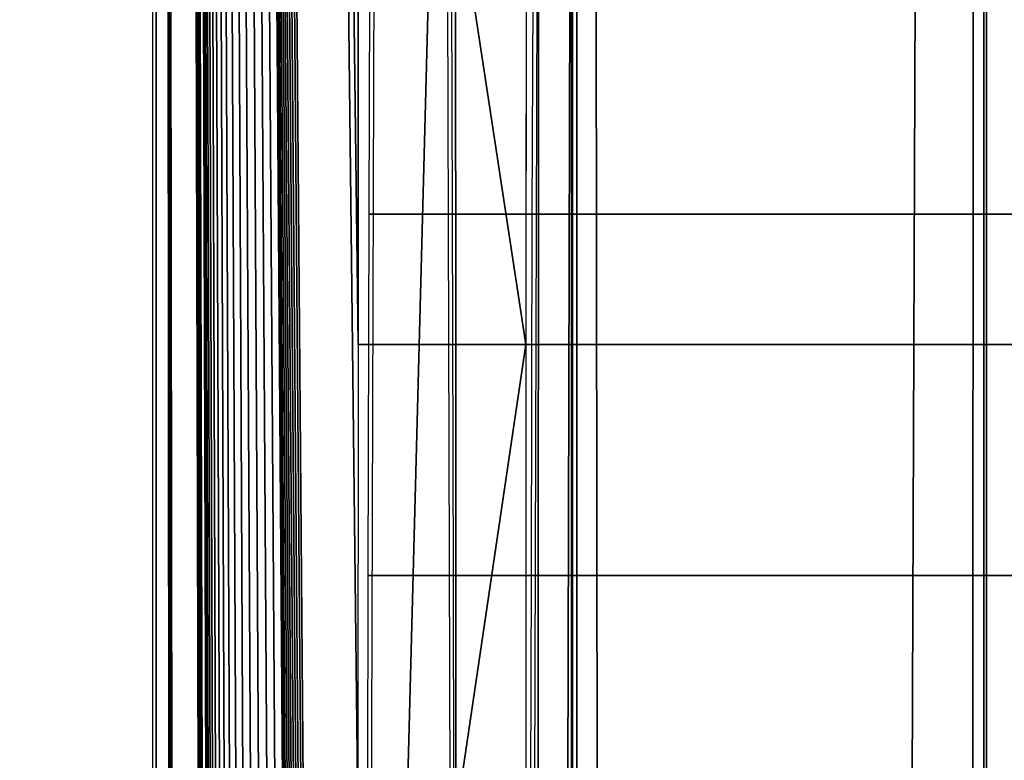
# Model space of a CAD drawing. Extents: x -214 to 388, y -461 to 0.
# Drawn here: x -211 to -211, y -327 to -327 of the extents above; entities that cross this region are included whole.
import ezdxf

# ---------------------------------------------------------------- set-up
doc = ezdxf.new("R2010")
doc.units = 0
doc.header["$LTSCALE"] = 25.4
doc.layers.get('0').update_dxf_attribs({"color": 13, "linetype": 'CONTINUOUS'})
doc.layers.add('PROFIL_OBEN', color=5, linetype='CONTINUOUS')

# ---------------------------------------------------------------- blocks, each defined once
blk = doc.blocks.new('KOMPONENTE_1')
at = {"layer": 'PROFIL_OBEN', "color": 254}
for p, q in [((329.034172735698, -18.41842769126253, -552.1045046751107), (329.0074137851871, -18.43482559722506, -552.1045046751107)), ((329.0074137851871, -18.43482559722506, -552.1045046751107), (328.9835494794081, -18.45520763986256, -552.1045046751107)), ((328.9835494794081, -18.45520763986256, -552.1045046751107), (328.9631674367706, -18.47907194564149, -552.1045046751113)), ((328.9631674367706, -20.21418604655814, -552.1045046751113), (328.9835494794081, -20.23805035233707, -552.1045046751107)), ((328.9835494794081, -20.23805035233707, -552.1045046751107), (329.0074137851871, -20.25843239497458, -552.1045046751107)), ((329.0074137851871, -20.25843239497458, -552.1045046751107), (329.034172735698, -20.27483030093783, -552.1045046751107)), ((329.034172735698, -21.91842769126245, -552.1045046751107), (329.0074137851871, -21.93482559722498, -552.1045046751107)), ((329.0074137851871, -21.93482559722498, -552.1045046751107), (328.9835494794081, -21.95520763986321, -552.1045046751107)), ((328.9835494794081, -21.95520763986321, -552.1045046751107), (328.9631674367706, -21.97907194564142, -552.1045046751113)), ((328.9249708356459, -22.79662899610011, -552.1045046751113), (356.7249708356454, -22.79662899610011, -552.1045046751113)), ((328.9249708356459, -22.79662899610011, -552.1045046751113), (356.7249708356454, -22.79662899610011, -552.1045046751113))]:
    blk.add_line(p, q, dxfattribs=at)
at = {"layer": 'PROFIL_OBEN', "color": 0}
for p, q in [((329.0074137851871, -18.43482559722506, -552.1045046751107), (329.0074137851871, -18.43482559722506, 43.82023342764921)), ((329.0074137851871, -18.43482559722506, -552.1045046751107), (329.0074137851871, -18.43482559722506, 43.82023342764921)), ((328.9835494794081, -18.45520763986328, 43.82023342764921), (328.9835494794081, -18.45520763986256, -552.1045046751107)), ((328.9835494794081, -18.45520763986328, 43.82023342764921), (328.9835494794081, -18.45520763986256, -552.1045046751107)), ((328.9835494794081, -20.23805035233707, 43.82023342764921), (328.9835494794081, -20.23805035233707, -552.1045046751107)), ((328.9835494794081, -20.23805035233707, 43.82023342764921), (328.9835494794081, -20.23805035233707, -552.1045046751107)), ((329.0074137851871, -20.25843239497458, -552.1045046751107), (329.0074137851871, -20.2584323949753, 43.82023342764921)), ((329.0074137851871, -20.25843239497458, -552.1045046751107), (329.0074137851871, -20.2584323949753, 43.82023342764921)), ((329.0074137851871, -21.93482559722498, -552.1045046751107), (329.0074137851871, -21.93482559722498, 43.82023342764921)), ((329.0074137851871, -21.93482559722498, -552.1045046751107), (329.0074137851871, -21.93482559722498, 43.82023342764921)), ((328.9835494794081, -21.95520763986321, 43.82023342764921), (328.9835494794081, -21.95520763986321, -552.1045046751107)), ((328.9835494794081, -21.95520763986321, 43.82023342764921), (328.9835494794081, -21.95520763986321, -552.1045046751107))]:
    blk.add_line(p, q, dxfattribs=at)
at = {"layer": 'PROFIL_OBEN', "color": 254}
mesh = blk.add_polyface(dxfattribs=at)
corners = [(329.1249708356459, -18.39662899609967, -552.1045046751107), (328.9249708356459, -20.09662899610001, -552.1045046751113), (328.9249708356459, -18.59662899610035, -552.1045046751113), (329.1249708356459, -20.29662899609996, -552.1045046751107), (329.4574914025255, -18.39662899609967, -552.1045046751113), (329.9749708356442, -20.29662899609996, -552.1045046751113), (329.6528456072559, -18.55377185324322, -552.1045046751107), (329.6960379548873, -18.70345887547398, -552.1045046751113), (329.7582589236934, -18.84628861523199, -552.1045046751113), (329.8384597540268, -18.97985361937593, -552.1045046751113), (329.9352886283976, -19.10190259563743, -552.1045046751113), (330.0471134568886, -19.21037835906539, -552.1045046751113), (330.0062577286536, -20.29909132798075, -552.1045046751113), (330.036774234521, -20.30641769284071, -552.1045046751107), (330.0657689355936, -20.3184276912621, -552.1045046751107), (330.1720493867035, -19.30345250670994, -552.1045046751107), (330.0925278861046, -20.33482559722462, -552.1045046751107), (330.1163921918849, -20.35520763986285, -552.1045046751107), (330.1367742345195, -20.37907194564178, -552.1045046751113), (330.1531721404835, -20.40583089615206, -552.1045046751113), (330.1651821389042, -20.43482559722532, -552.1045046751113), (330.1725085037656, -20.46534210309206, -552.1045046751113), (330.3079905721166, -19.37955623609673, -552.1045046751107), (330.1749708356471, -20.49662899609991, -552.1045046751107), (330.1749708356471, -21.69662899610037, -552.1045046751107), (353.0249708356448, -18.54662899609964, -552.1045046751107), (352.8249708356463, -21.09662899609978, -552.1045046751107), (352.8249708356463, -18.74662899609959, -552.1045046751107), (355.4778922845849, -19.30345250670922, -552.1045046751113), (355.4749708356456, -20.49662899609991, -552.1045046751113), (355.3419510991719, -19.379556236096, -552.1045046751107), (355.4774331675272, -20.46534210309206, -552.1045046751107), (355.4847595323872, -20.43482559722532, -552.1045046751107), (355.6028282143999, -19.21037835906467, -552.1045046751107), (355.4967695308078, -20.40583089615206, -552.1045046751113), (355.5131674367703, -20.37907194564178, -552.1045046751121), (355.5335494794078, -20.35520763986285, -552.1045046751113), (355.5574137851882, -20.33482559722462, -552.1045046751113), (355.5841727356978, -20.3184276912621, -552.1045046751107), (355.6131674367703, -20.30641769284071, -552.1045046751113), (355.7146530428909, -19.10190259563671, -552.1045046751113), (355.6436839426378, -20.29909132798075, -552.1045046751113), (355.6749708356456, -20.29662899609996, -552.1045046751113), (356.524970835644, -20.29662899609996, -552.1045046751113), (355.8114819172603, -18.97985361937521, -552.1045046751113), (355.891682747595, -18.84628861523127, -552.1045046751113), (355.9539037163983, -18.70345887547326, -552.1045046751113), (355.997096064031, -18.55377185324249, -552.1045046751113), (356.1924502687658, -18.39662899610039, -552.1045046751113), (356.524970835644, -18.39662899610039, -552.1045046751113), (356.7249708356454, -18.59662899610035, -552.1045046751113), (356.7225085037653, -20.12791588910787, -552.1045046751107), (356.7249708356454, -20.09662899610001, -552.1045046751113), (330.0062577286536, -21.89416666421881, -552.1045046751113), (328.9249708356459, -22.79662899610011, -552.1045046751113), (328.9249708356459, -22.09662899610028, -552.1045046751113), (356.7249708356454, -22.79662899610011, -552.1045046751113), (330.036774234521, -21.88684029935884, -552.1045046751107), (330.0657689355936, -21.87483030093819, -552.1045046751107), (330.0925278861031, -21.85843239497494, -552.1045046751113), (330.1163921918835, -21.83805035233743, -552.1045046751107), (330.1367742345195, -21.8141860465585, -552.1045046751113), (330.1531721404835, -21.78742709604822, -552.1045046751113), (330.1651821389042, -21.75843239497496, -552.1045046751113), (330.1725085037656, -21.72791588910822, -552.1045046751113), (333.024970835645, -21.29662899609973, -552.1045046751113), (332.9936839426357, -21.29416666421895, -552.1045046751113), (332.9631674367697, -21.28684029935898, -552.1045046751113), (332.9341727356971, -21.2748303009376, -552.1045046751113), (332.9074137851861, -21.25843239497507, -552.1045046751107), (330.4526456693646, -19.43740678802864, -552.1045046751113), (330.6035764581636, -19.47602906801042, -552.1045046751113), (330.7582389389067, -19.49477208186299, -552.1045046751121), (332.8835494794087, -21.23805035233685, -552.1045046751107), (330.9140262128115, -19.49331990849189, -552.1045046751113), (331.0683124222472, -19.47169702486834, -552.1045046751107), (331.2184970106354, -19.43026789345684, -552.1045046751113), (332.8631674367697, -21.21418604655864, -552.1045046751113), (331.3620485558768, -19.36973081905729, -552.1045046751113), (331.4965474385089, -19.29110617858717, -552.1045046751113), (331.6197266253639, -19.19571922222424, -552.1045046751107), (332.8467695308072, -21.18742709604764, -552.1045046751113), (331.7295098813304, -19.08517773576921, -552.1045046751113), (331.8240467651431, -18.96134494077043, -552.1045046751113), (332.8347595323865, -21.15843239497509, -552.1045046751113), (331.9017438193187, -18.82630808916736, -552.1045046751113), (331.9612914285236, -18.68234328181389, -552.1045046751113), (332.1506781940055, -18.54662899610036, -552.1045046751113), (332.827433167528, -21.12791588910836, -552.1045046751107), (332.8249708356465, -21.09662899609978, -552.1045046751113), (332.6249708356451, -18.54662899610036, -552.1045046751113), (332.8249708356465, -18.74662899609959, -552.1045046751113), (334.1249708356462, -21.29662899609973, -552.1045046751107), (334.1562577286526, -21.29416666421895, -552.1045046751113), (335.5249708356444, -21.29662899610046, -552.1045046751107), (335.4936839426366, -21.29416666421895, -552.1045046751113), (335.4631674367691, -21.28684029935898, -552.1045046751107), (335.4341727356966, -21.2748303009376, -552.1045046751107), (335.4074137851856, -21.25843239497507, -552.1045046751107), (335.3835494794081, -21.23805035233685, -552.1045046751107), (335.3631674367691, -21.21418604655864, -552.1045046751113), (335.346769530808, -21.18742709604764, -552.1045046751113), (350.1249708356455, -21.29662899610046, -552.1045046751113), (351.4631674367698, -21.28684029935898, -552.1045046751113), (351.4341727356972, -21.2748303009376, -552.1045046751113), (351.4074137851863, -21.25843239497507, -552.1045046751113), (351.4936839426373, -21.29416666421895, -552.1045046751113), (351.5249708356437, -21.29662899610046, -552.1045046751107), (352.6249708356449, -21.29662899610046, -552.1045046751113), (352.6562577286527, -21.29416666421895, -552.1045046751113), (352.6867742345202, -21.28684029935898, -552.1045046751107), (352.7157689355927, -21.2748303009376, -552.1045046751107), (352.7425278861037, -21.25843239497507, -552.1045046751113), (352.7663921918827, -21.23805035233757, -552.1045046751113), (352.7867742345202, -21.21418604655864, -552.1045046751113), (352.8031721404827, -21.18742709604836, -552.1045046751113), (352.8151821389063, -21.15843239497509, -552.1045046751113), (352.8225085037648, -21.12791588910836, -552.1045046751107), (355.5574137851882, -21.85843239497494, -552.1045046751113), (355.5335494794078, -21.83805035233743, -552.1045046751113), (355.5131674367703, -21.8141860465585, -552.1045046751121), (353.4992634772873, -18.54662899609964, -552.1045046751107), (355.4967695308078, -21.78742709604822, -552.1045046751113), (353.8258949061453, -18.96134494077115, -552.1045046751113), (353.7481978519697, -18.82630808916808, -552.1045046751121), (353.6886502427662, -18.68234328181461, -552.1045046751113), (353.9204317899595, -19.08517773576921, -552.1045046751113), (354.030215045926, -19.19571922222424, -552.1045046751107), (354.153394232781, -19.29110617858717, -552.1045046751113), (354.2878931154131, -19.36973081905657, -552.1045046751113), (354.4314446606544, -19.43026789345684, -552.1045046751113), (355.4847595323872, -21.75843239497496, -552.1045046751107), (354.5816292490426, -19.47169702486762, -552.1045046751107), (354.7359154584769, -19.49331990849117, -552.1045046751113), (354.8917027323831, -19.49477208186227, -552.1045046751113), (355.4774331675272, -21.72791588910822, -552.1045046751107), (355.0463652131263, -19.47602906801042, -552.1045046751113), (355.1972960019238, -19.43740678802792, -552.1045046751113), (355.4749708356456, -21.69662899610037, -552.1045046751113), (355.5841727356978, -21.87483030093819, -552.1045046751113), (355.6131674367703, -21.88684029935884, -552.1045046751113), (355.6436839426378, -21.89416666421881, -552.1045046751113), (355.6749708356456, -21.89662899610032, -552.1045046751113), (356.524970835644, -21.89662899610032, -552.1045046751113), (356.7249708356454, -22.09662899610028, -552.1045046751113)]
mesh.append_faces([[corners[k] for k in face] for face in [(0, 1, 2), (25, 26, 27), (51, 50, 52), (53, 54, 55), (89, 90, 91), (100, 93, 101), (104, 102, 105), (124, 121, 125), (56, 143, 144)]], dxfattribs={"vtx0": -1, "color": 254})
mesh.append_faces([[corners[k] for k in face] for face in [(1, 0, 3), (3, 4, 5), (5, 11, 12), (12, 11, 13), (13, 11, 14), (14, 15, 16), (16, 15, 17), (17, 15, 18), (18, 15, 19), (19, 15, 20), (20, 15, 21), (21, 22, 23), (23, 22, 24), (28, 29, 30), (29, 28, 31), (31, 28, 32), (32, 33, 34), (34, 33, 35), (35, 33, 36), (36, 33, 37), (37, 33, 38), (38, 33, 39), (39, 40, 41), (41, 40, 42), (42, 40, 43), (43, 50, 51), (54, 53, 56), (65, 24, 66), (66, 24, 67), (67, 24, 68), (68, 24, 69), (69, 72, 73), (73, 76, 77), (77, 80, 81), (81, 83, 84), (84, 87, 88), (88, 87, 89), (94, 93, 95), (95, 93, 96), (96, 93, 97), (97, 93, 98), (98, 93, 99), (99, 93, 100), (103, 102, 104), (118, 26, 119), (119, 26, 120), (120, 121, 122), (123, 121, 124), (122, 130, 131), (131, 134, 135), (135, 137, 138), (138, 30, 29)]], dxfattribs={"vtx0": -1, "vtx1": -1, "color": 254})
mesh.append_faces([[corners[k] for k in face] for face in [(56, 24, 65), (69, 24, 22), (56, 93, 94), (56, 102, 103), (56, 26, 118), (120, 26, 25), (122, 121, 123)]], dxfattribs={"vtx0": -1, "vtx1": -1, "vtx2": -1, "color": 254})
mesh.append_faces([[corners[k] for k in face] for face in [(3, 0, 4), (5, 4, 6), (5, 6, 7), (5, 7, 8), (5, 8, 9), (5, 9, 10), (5, 10, 11), (14, 11, 15), (21, 15, 22), (32, 28, 33), (39, 33, 40), (43, 40, 44), (43, 44, 45), (43, 45, 46), (43, 46, 47), (43, 47, 48), (43, 48, 49), (43, 49, 50), (56, 53, 57), (56, 57, 58), (56, 58, 59), (56, 59, 60), (56, 60, 61), (56, 61, 62), (56, 62, 63), (56, 63, 64), (56, 64, 24), (69, 22, 70), (69, 70, 71), (69, 71, 72), (73, 72, 74), (73, 74, 75), (73, 75, 76), (77, 76, 78), (77, 78, 79), (77, 79, 80), (81, 80, 82), (81, 82, 83), (84, 83, 85), (84, 85, 86), (84, 86, 87), (89, 87, 90), (56, 65, 92), (56, 92, 93), (56, 94, 102), (56, 103, 106), (56, 106, 107), (56, 107, 108), (56, 108, 109), (56, 109, 110), (56, 110, 111), (56, 111, 112), (56, 112, 113), (56, 113, 114), (56, 114, 115), (56, 115, 116), (56, 116, 117), (56, 117, 26), (120, 25, 121), (122, 123, 126), (122, 126, 127), (122, 127, 128), (122, 128, 129), (122, 129, 130), (131, 130, 132), (131, 132, 133), (131, 133, 134), (135, 134, 136), (135, 136, 137), (138, 137, 30), (56, 118, 139), (56, 139, 140), (56, 140, 141), (56, 141, 142), (56, 142, 143)]], dxfattribs={"vtx0": -1, "vtx2": -1, "color": 254})
mesh = blk.add_polyface(dxfattribs=at)
corners = [(329.0074137851871, -18.43482559722506, 43.82023342764921), (329.034172735698, -18.41842769126253, -552.1045046751107), (329.0074137851871, -18.43482559722506, -552.1045046751107), (329.034172735698, -18.41842769126253, 43.82023342764992)]
mesh.append_faces([[corners[k] for k in face] for face in [(0, 1, 2), (1, 0, 3)]], dxfattribs={"vtx0": -1, "color": 254})
mesh = blk.add_polyface(dxfattribs=at)
corners = [(328.9835494794081, -18.45520763986328, 43.82023342764921), (329.0074137851871, -18.43482559722506, -552.1045046751107), (328.9835494794081, -18.45520763986256, -552.1045046751107), (329.0074137851871, -18.43482559722506, 43.82023342764921)]
mesh.append_faces([[corners[k] for k in face] for face in [(0, 1, 2), (1, 0, 3)]], dxfattribs={"vtx0": -1, "color": 254})
mesh = blk.add_polyface(dxfattribs=at)
corners = [(328.9835494794081, -18.45520763986328, 43.82023342764921), (328.9631674367706, -18.47907194564149, -552.1045046751113), (328.9631674367706, -18.47907194564149, 43.82023342764921), (328.9835494794081, -18.45520763986256, -552.1045046751107)]
mesh.append_faces([[corners[k] for k in face] for face in [(0, 1, 2), (1, 0, 3)]], dxfattribs={"vtx0": -1, "color": 254})
mesh = blk.add_polyface(dxfattribs=at)
corners = [(328.9631674367706, -20.21418604655886, 43.82023342764921), (328.9835494794081, -20.23805035233707, -552.1045046751107), (328.9835494794081, -20.23805035233707, 43.82023342764921), (328.9631674367706, -20.21418604655814, -552.1045046751113)]
mesh.append_faces([[corners[k] for k in face] for face in [(0, 1, 2), (1, 0, 3)]], dxfattribs={"vtx0": -1, "color": 254})
mesh = blk.add_polyface(dxfattribs=at)
corners = [(329.0074137851871, -20.2584323949753, 43.82023342764921), (328.9835494794081, -20.23805035233707, -552.1045046751107), (329.0074137851871, -20.25843239497458, -552.1045046751107), (328.9835494794081, -20.23805035233707, 43.82023342764921)]
mesh.append_faces([[corners[k] for k in face] for face in [(0, 1, 2), (1, 0, 3)]], dxfattribs={"vtx0": -1, "color": 254})
mesh = blk.add_polyface(dxfattribs=at)
corners = [(329.034172735698, -20.27483030093783, 43.82023342764992), (329.0074137851871, -20.25843239497458, -552.1045046751107), (329.034172735698, -20.27483030093783, -552.1045046751107), (329.0074137851871, -20.2584323949753, 43.82023342764921)]
mesh.append_faces([[corners[k] for k in face] for face in [(0, 1, 2), (1, 0, 3)]], dxfattribs={"vtx0": -1, "color": 254})
mesh = blk.add_polyface(dxfattribs=at)
corners = [(329.9749708356442, -21.89662899610032, -552.1045046751113), (328.9249708356459, -22.09662899610028, -552.1045046751113), (329.1249708356459, -21.89662899610032, -552.1045046751107)]
mesh.append_faces([[corners[k] for k in face] for face in [(0, 1, 2)]], dxfattribs={"color": 254})
mesh = blk.add_polyface(dxfattribs=at)
corners = [(329.0074137851871, -21.93482559722498, 43.82023342764921), (329.034172735698, -21.91842769126245, -552.1045046751107), (329.0074137851871, -21.93482559722498, -552.1045046751107), (329.034172735698, -21.91842769126245, 43.82023342764992)]
mesh.append_faces([[corners[k] for k in face] for face in [(0, 1, 2), (1, 0, 3)]], dxfattribs={"vtx0": -1, "color": 254})
mesh = blk.add_polyface(dxfattribs=at)
corners = [(328.9835494794081, -21.95520763986321, 43.82023342764921), (329.0074137851871, -21.93482559722498, -552.1045046751107), (328.9835494794081, -21.95520763986321, -552.1045046751107), (329.0074137851871, -21.93482559722498, 43.82023342764921)]
mesh.append_faces([[corners[k] for k in face] for face in [(0, 1, 2), (1, 0, 3)]], dxfattribs={"vtx0": -1, "color": 254})
mesh = blk.add_polyface(dxfattribs=at)
corners = [(328.9835494794081, -21.95520763986321, 43.82023342764921), (328.9631674367706, -21.97907194564142, -552.1045046751113), (328.9631674367706, -21.97907194564214, 43.82023342764921), (328.9835494794081, -21.95520763986321, -552.1045046751107)]
mesh.append_faces([[corners[k] for k in face] for face in [(0, 1, 2), (1, 0, 3)]], dxfattribs={"vtx0": -1, "color": 254})
mesh = blk.add_polyface(dxfattribs=at)
corners = [(356.7249708356439, -22.79662899610011, 43.82023342764921), (328.9249708356459, -22.79662899610011, -552.1045046751113), (356.7249708356454, -22.79662899610011, -552.1045046751113), (328.9249708356474, -22.79662899610011, 43.82023342764992)]
mesh.append_faces([[corners[k] for k in face] for face in [(0, 1, 2), (1, 0, 3)]], dxfattribs={"vtx0": -1, "color": 254})
blk = doc.blocks.new('GRUPPE_13')
at = {"color": 0}
blk.add_line((0, 28.83128689300961, 4.402462331880689), (2.707167823245981e-13, 28.86180339887675, 4.409788696741287), dxfattribs=at)
blk.add_line((0, 28.83128689300961, 4.402462331880689), (2.707167823245981e-13, 28.86180339887675, 4.409788696741287), dxfattribs=at)
at = {"layer": 'PROFIL_OBEN', "color": 254}
for p, q in [((0, 7.219114195322617e-13), (1.804778548830654e-13, 30.00000000000076)), ((0, 7.219114195322617e-13), (1.804778548830654e-13, 30.00000000000076)), ((2.707167823245981e-13, 28.86180339887648, 6.490211303258761), (1.804778548830654e-13, 28.83128689300966, 6.497537668118457)), ((2.707167823245981e-13, 28.86180339887648, 6.490211303258761), (1.804778548830654e-13, 28.83128689300966, 6.497537668118457)), ((1.804778548830654e-13, 28.83128689300966, 6.497537668118457), (0, 28.80000000000184, 6.499999999999785)), ((1.804778548830654e-13, 28.83128689300966, 6.497537668118457), (0, 28.80000000000184, 6.499999999999785))]:
    blk.add_line(p, q, dxfattribs=at)
at = {"layer": 'PROFIL_OBEN', "color": 5}
for p, q in [((3.158362460453645e-13, 28.86180339887666, 8.009788696740738), (0, 28.83128689300993, 8.002462331880773)), ((3.158362460453645e-13, 28.86180339887666, 8.009788696740738), (0, 28.83128689300993, 8.002462331880773)), ((0, 28.83128689300993, 8.002462331880773), (595.9247381027614, 28.83128689300938, 8.002462331880862)), ((0, 28.83128689300993, 8.002462331880773), (595.9247381027614, 28.83128689300938, 8.002462331880862)), ((0, 28.83128689300993, 8.002462331880773), (0, 28.8000000000018, 7.999999999999715)), ((1.804778548830654e-13, 28.83128689300966, 6.497537668118457), (595.9247381027612, 28.83128689300911, 6.497537668118637)), ((1.804778548830654e-13, 28.83128689300966, 6.497537668118457), (595.9247381027612, 28.83128689300911, 6.497537668118637)), ((0, 28.83128689300961, 4.402462331880689), (595.9247381027611, 28.8312868930093, 4.40246233188105)), ((0, 28.83128689300961, 4.402462331880689), (595.9247381027611, 28.8312868930093, 4.40246233188105)), ((0, 28.83128689300961, 4.402462331880689), (4.511946372076636e-14, 28.80000000000152, 4.399999999999541)), ((0, 28.83128689300993, 8.002462331880773), (0, 28.8000000000018, 7.999999999999715)), ((0, 28.83128689300961, 4.402462331880689), (4.511946372076636e-14, 28.80000000000152, 4.399999999999541))]:
    blk.add_line(p, q, dxfattribs=at)
at = {"layer": 'PROFIL_OBEN', "color": 254}
mesh = blk.add_polyface(dxfattribs=at)
corners = [(1.804778548830654e-13, 30.00000000000076), (20.00000000000014, 21.50000000000088), (20.00000000000005, 8.500000000000684), (20.03407417371113, 21.75881904510342), (20.13397459621569, 22.00000000000091), (20.29289321881366, 22.20710678118748), (20.50000000000021, 22.36602540378536), (20.74118095489765, 22.46592582629001), (21.00000000000019, 22.50000000000093), (595.9247381027614, 30.00000000000008), (49.00000000000014, 22.5000000000007), (49.25881904510274, 22.46592582628979), (49.50000000000011, 22.36602540378509), (49.70710678118671, 22.20710678118725), (49.86602540378468, 22.00000000000068), (49.96592582628917, 21.75881904510324), (50.00000000000025, 21.5000000000007), (141.0000000000003, 22.50000000000061), (140.7411809548976, 22.46592582628965), (140.5000000000001, 22.366025403785), (140.2928932188134, 22.20710678118703), (140.1339745962154, 22.00000000000037), (140.0340741737108, 21.75881904510274), (139.9999999999998, 21.50000000000012), (169.0000000000003, 22.50000000000057), (169.258819045103, 22.46592582628961), (169.5000000000006, 22.36602540378491), (169.7071067811873, 22.20710678118689), (169.8660254037852, 22.00000000000023), (169.9659258262899, 21.75881904510265), (170.0000000000009, 21.49999999999994), (270.7019029611439, 18.04809703885592), (270.507788677317, 18.02254140857271), (270.3269029611439, 17.94761609169424), (270.171572875254, 17.82842712474581), (270.0523839083056, 17.67309703885591), (269.9774585914271, 17.49221132268281), (269.9519029611439, 17.29809703885591), (269.9519029611438, 12.70190296114345), (270.8960172449708, 18.02254140857271), (271.076902961144, 17.94761609169424), (275.2980970388564, 18.04809703885592), (271.2322330470338, 17.82842712474581), (275.1039827550295, 18.02254140857271), (274.9230970388564, 17.94761609169424), (274.7677669529666, 17.82842712474585), (273.0000000000001, 16.0606601717795), (275.4922113226833, 18.02254140857271), (275.6730970388563, 17.94761609169424), (275.8284271247462, 17.82842712474585), (275.9476160916946, 17.67309703885596), (276.0225414085731, 17.49221132268285), (276.0480970388563, 17.298097038856), (276.0480970388564, 12.70190296114336), (595.9247381027611, -4.511946372076636e-14), (0, 7.219114195322617e-13), (21.0000000000001, 7.50000000000064), (20.74118095489756, 7.534074173711556), (20.50000000000003, 7.633974596216206), (20.2928932188135, 7.79289321881409), (20.13397459621555, 8.000000000000663), (20.03407417371097, 8.24118095489815), (49.00000000000004, 7.500000000000686), (49.25881904510256, 7.5340741737116), (49.49999999999993, 7.633974596216206), (49.70710678118652, 7.79289321881409), (49.86602540378436, 8.000000000000616), (49.96592582628892, 8.24118095489806), (49.99999999999998, 8.500000000000549), (141.0000000000002, 7.499999999999964), (140.7411809548976, 7.534074173710879), (140.5000000000001, 7.633974596215529), (140.2928932188136, 7.792893218813413), (140.1339745962158, 7.999999999999985), (140.0340741737111, 8.241180954897429), (140.0000000000002, 8.499999999999917), (169.0000000000002, 7.500000000000595), (169.2588190451025, 7.53407417371151), (169.4999999999997, 7.63397459621607), (169.7071067811861, 7.792893218813819), (169.8660254037839, 8.000000000000211), (169.9659258262884, 8.241180954897517), (169.9999999999994, 8.499999999999826), (270.7019029611437, 11.95190296114353), (270.5077886773169, 11.97745859142674), (270.3269029611438, 12.0523839083052), (270.1715728752539, 12.1715728752536), (270.0523839083055, 12.32690296114349), (269.977458591427, 12.5077886773166), (270.8960172449706, 11.97745859142674), (271.0769029611437, 12.0523839083052), (275.2980970388564, 11.95190296114339), (271.2322330470336, 12.1715728752536), (275.1039827550295, 11.9774585914266), (274.9230970388564, 12.05238390830507), (274.7677669529666, 12.17157287525346), (272.9999999999999, 13.93933982822017), (275.4922113226833, 11.9774585914266), (275.6730970388564, 12.05238390830507), (275.8284271247463, 12.17157287525346), (275.9476160916948, 12.3269029611434), (276.0225414085732, 12.5077886773165), (275.8284271247462, 16.76776695296614), (275.8284271247463, 13.23223304703326), (274.0606601717798, 14.99999999999979), (275.9476160916946, 16.92309703885604), (275.9476160916948, 13.07690296114336), (276.0225414085731, 17.10398275502914), (276.0225414085732, 12.89601724497026), (269.977458591427, 12.89601724497031), (269.9774585914271, 17.10398275502901), (270.0523839083055, 13.07690296114341), (270.0523839083056, 16.9230970388559), (270.1715728752539, 13.23223304703331), (270.171572875254, 16.76776695296601), (271.9393398282205, 14.99999999999984)]
mesh.append_faces([[corners[k] for k in face] for face in [(42, 45, 46), (95, 92, 96), (102, 103, 104), (113, 114, 115)]], dxfattribs={"vtx0": -1, "color": 254})
mesh.append_faces([[corners[k] for k in face] for face in [(1, 0, 3), (3, 0, 4), (4, 0, 5), (5, 0, 6), (6, 0, 7), (7, 0, 8), (8, 9, 10), (10, 9, 11), (11, 9, 12), (12, 9, 13), (13, 9, 14), (14, 9, 15), (15, 9, 16), (17, 9, 24), (24, 9, 25), (25, 9, 26), (26, 9, 27), (27, 9, 28), (28, 9, 29), (29, 9, 30), (31, 9, 39), (39, 9, 40), (40, 41, 42), (41, 9, 47), (47, 9, 48), (48, 9, 49), (49, 9, 50), (50, 9, 51), (51, 9, 52), (55, 56, 54), (56, 55, 57), (57, 55, 58), (58, 55, 59), (59, 0, 60), (60, 0, 61), (61, 0, 2), (69, 68, 70), (70, 16, 71), (71, 16, 72), (72, 16, 73), (73, 16, 74), (74, 16, 75), (75, 16, 23), (83, 30, 84), (84, 30, 85), (85, 30, 86), (86, 30, 87), (87, 30, 88), (88, 30, 38), (91, 92, 93), (93, 92, 94), (94, 92, 95), (103, 105, 106), (106, 107, 108), (108, 52, 53), (109, 110, 111), (111, 112, 113)]], dxfattribs={"vtx0": -1, "vtx1": -1, "color": 254})
mesh.append_faces([[corners[k] for k in face] for face in [(16, 9, 17), (30, 9, 31), (30, 37, 38), (40, 9, 41), (52, 9, 53), (54, 68, 69), (54, 82, 83), (54, 90, 91)]], dxfattribs={"vtx0": -1, "vtx1": -1, "vtx2": -1, "color": 254})
mesh.append_faces([[corners[k] for k in face] for face in [(0, 1, 2), (8, 0, 9), (16, 17, 18), (16, 18, 19), (16, 19, 20), (16, 20, 21), (16, 21, 22), (16, 22, 23), (30, 31, 32), (30, 32, 33), (30, 33, 34), (30, 34, 35), (30, 35, 36), (30, 36, 37), (42, 41, 43), (42, 43, 44), (42, 44, 45), (53, 9, 54), (59, 55, 0), (54, 56, 62), (54, 62, 63), (54, 63, 64), (54, 64, 65), (54, 65, 66), (54, 66, 67), (54, 67, 68), (70, 68, 16), (54, 69, 76), (54, 76, 77), (54, 77, 78), (54, 78, 79), (54, 79, 80), (54, 80, 81), (54, 81, 82), (83, 82, 30), (54, 83, 89), (54, 89, 90), (91, 90, 92), (54, 91, 97), (54, 97, 98), (54, 98, 99), (54, 99, 100), (54, 100, 101), (54, 101, 53), (103, 102, 105), (106, 105, 107), (108, 107, 52), (37, 109, 38), (109, 37, 110), (111, 110, 112), (113, 112, 114)]], dxfattribs={"vtx0": -1, "vtx2": -1, "color": 254})
mesh = blk.add_polyface(dxfattribs=at)
corners = [(0, 7.219114195322617e-13), (0, 1.002462331881868, 4.568713106992538), (0, 7.219114195322617e-13, 9.0000000000003), (0, 1.009788696741925, 4.538196601125353), (0, 1.021798695163487, 4.50920190005263), (0, 1.038196601126284, 4.482442949542083), (0, 1.058578643764015, 4.458578643763241), (0, 1.08244294954263, 4.438196601125556), (0, 2.222142621245099, 3.586250637035623), (0, 2.347078551059649, 3.493176489391708), (-1.353583911622991e-13, 5.082442949542713, 1.538196601125313), (0, 5.10920190005344, 1.521798695163148), (0, 5.138196601126254, 1.509788696741315), (-1.353583911622991e-13, 5.168713106993394, 1.502462331881258), (0, 5.200000000001435, 1.500000000000651), (1.804778548830654e-13, 30.00000000000076), (1.353583911622991e-13, 1.000000000000585, 4.600000000000849), (0, 1.109201900053538, 4.42179869516312), (0, 1.138196601126622, 4.409788696741828), (1.353583911622991e-13, 1.168713106993447, 4.402462331881591), (0, 1.200000000001487, 4.400000000000533), (0, 2.110317792754031, 3.694726400463316), (1.353583911622991e-13, 2.013488918383755, 3.816775376724911), (0, 1.632520566880884, 4.400000000000624), (0, 1.659534462501383, 4.398167225957414), (1.353583911622991e-13, 1.933288088049352, 3.950340380868846), (0, 1.686053254455291, 4.392702494434897), (0, 1.711590913206033, 4.383705961613407), (0, 1.735679391174129, 4.371342513612101), (0, 1.871067119245052, 4.093170120627305), (0, 1.757877200986934, 4.355838744495477), (1.353583911622991e-13, 1.777777506948785, 4.33747880332128), (1.353583911622991e-13, 1.795015581416532, 4.316599186324214), (0, 1.809275489436594, 4.293582569705925), (0, 1.820295879115829, 4.268850796040947), (1.353583911622991e-13, 1.827874771613127, 4.242857142857802), (-1.353583911622991e-13, 2.483019736473408, 3.417072760004112), (1.353583911622991e-13, 2.627674833720048, 3.359222208072648), (0, 2.778605622518492, 3.320599928090417), (0, 2.93326810326286, 3.301856914238206), (0, 5.058578643763736, 1.558578643762998), (0, 3.089055377168052, 3.303309087609575), (-1.353583911622991e-13, 3.243341586603822, 3.324931971233037), (-1.353583911622991e-13, 3.39352617499035, 3.366361102644263), (-1.353583911622991e-13, 5.038196601125961, 1.582442949542201), (0, 3.537077720232262, 3.426898177043726), (0, 3.671576602864725, 3.505522817513481), (0, 3.794755789718707, 3.600909773876961), (0, 5.021798695163209, 1.609201900052477), (0, 3.904539045685455, 3.711451260331902), (0, 3.999075929499003, 3.835284055330046), (0, 5.009788696741827, 1.638196601125651), (-1.353583911622991e-13, 4.07677298367397, 3.970320906932761), (-1.353583911622991e-13, 4.136320592878274, 4.114285714286403), (0, 4.157972242257824, 4.158926263256725), (0, 4.189946195503453, 4.196863564782019), (0, 4.230274797487731, 4.225762983378083), (0, 4.276476253737509, 4.24384606866746), (0, 4.325707358359814, 4.250000000000297), (-1.353583911622991e-13, 5.00246233188159, 1.668713106992295), (-1.353583911622991e-13, 5.000000000000894, 1.700000000000696), (0, 4.800000000001706, 4.250000000000207), (-1.353583911622991e-13, 4.831286893009881, 4.247537668119059), (0, 4.861803398876525, 4.240211303259183), (0, 4.890798099949428, 4.228201304837801), (0, 4.91755705045975, 4.211803398875094), (0, 4.941421356238501, 4.191421356237409), (0, 4.961803398876141, 4.167557050458928), (-1.353583911622991e-13, 4.978201304838803, 4.140798099948381), (0, 4.990211303259914, 4.111803398875116), (0, 4.997537668119926, 4.081286893008472), (-1.353583911622991e-13, 5.000000000000623, 4.050000000000432), (1.353583911622991e-13, 24.80000000000162, 1.49999999999993), (4.511946372076636e-14, 24.83128689300966, 1.502462331880716), (0, 24.86180339887658, 1.509788696740954), (0, 24.8907980999493, 1.521798695162155), (1.804778548830654e-13, 24.91755705045976, 1.538196601124862), (9.023892744153272e-14, 24.9414213562386, 1.558578643763179), (1.804778548830654e-13, 24.96180339887606, 1.582442949541479), (1.804778548830654e-13, 24.9782013048385, 1.609201900052387), (1.353583911622991e-13, 24.99021130325988, 1.638196601124839), (1.804778548830654e-13, 24.99753766811975, 1.668713106992025), (1.804778548830654e-13, 25.00000000000059, 1.699999999999974), (4.511946372076636e-14, 25.00000000000077, 4.050000000000432), (0, 25.00246233188192, 4.081286893008202), (0, 25.00978869674179, 4.111803398875116), (0, 25.02179869516317, 4.1407980999482), (1.804778548830654e-13, 25.03819660112624, 4.167557050458838), (1.804778548830654e-13, 25.05857864376375, 4.191421356237409), (1.804778548830654e-13, 25.08244294954281, 4.211803398875184), (1.804778548830654e-13, 25.10920190005331, 4.22820130483789), (1.804778548830654e-13, 25.13819660112635, 4.240211303259092), (1.804778548830654e-13, 25.1687131069934, 4.247537668118878), (0, 25.20000000000153, 4.249999999999845), (1.804778548830654e-13, 26.20524421028291, 3.600909773876239), (1.804778548830654e-13, 26.09546095431607, 3.71145126033109), (1.804778548830654e-13, 25.67429264164184, 4.249999999999845), (1.804778548830654e-13, 26.00092407050266, 3.835284055329325), (1.804778548830654e-13, 25.72352374626397, 4.243846068667279), (0, 25.76972520251375, 4.225762983377451), (4.511946372076636e-14, 25.9232270163276, 3.9703209069324), (1.804778548830654e-13, 25.81005380449812, 4.196863564781658), (1.804778548830654e-13, 25.84202775774375, 4.158926263256093), (4.511946372076636e-14, 25.86367940712334, 4.114285714286493), (4.511946372076636e-14, 26.32842339713712, 3.505522817512579), (4.511946372076636e-14, 26.46292227976949, 3.426898177043275), (-1.353583911622991e-13, 26.60647382501163, 3.36636110264318), (4.511946372076636e-14, 26.75665841339842, 3.324931971232315), (1.353583911622991e-13, 26.91094462283442, 3.303309087608492), (1.804778548830654e-13, 27.06673189673943, 3.301856914236943), (1.804778548830654e-13, 27.22139437748407, 3.320599928089424), (3.158362460453645e-13, 27.37232516628256, 3.359222208071384), (1.804778548830654e-13, 27.51698026352947, 3.41707276000339), (0, 27.65292144894309, 3.493176489390355), (1.804778548830654e-13, 27.77785737875746, 3.58625063703472), (1.804778548830654e-13, 27.88968220724885, 3.694726400462323), (1.353583911622991e-13, 27.98651108161926, 3.816775376724369), (1.353583911622991e-13, 28.06671191195375, 3.950340380868214), (1.804778548830654e-13, 28.12893288075823, 4.093170120626223), (1.804778548830654e-13, 28.17212522839043, 4.242857142857351), (1.804778548830654e-13, 28.17970412088745, 4.268850796040225), (1.804778548830654e-13, 28.19072451056651, 4.293582569704932), (1.804778548830654e-13, 28.20498441858639, 4.316599186323131), (1.804778548830654e-13, 28.22222249305423, 4.337478803320106), (1.804778548830654e-13, 28.24212279901545, 4.355838744494846), (1.804778548830654e-13, 28.26432060882816, 4.371342513610567), (1.804778548830654e-13, 28.2884090867959, 4.383705961612233), (1.804778548830654e-13, 28.31394674554673, 4.392702494433633), (1.804778548830654e-13, 28.34046553750019, 4.398167225956511), (1.804778548830654e-13, 28.36747943312055, 4.399999999999541), (4.511946372076636e-14, 28.80000000000152, 4.399999999999541), (0, 28.83128689300961, 4.402462331880689), (2.707167823245981e-13, 28.86180339887675, 4.409788696741287), (1.804778548830654e-13, 28.89079809994947, 4.421798695162399), (4.511946372076636e-14, 28.91755705045966, 4.438196601125195), (4.511946372076636e-14, 28.94142135623823, 4.458578643762429), (1.804778548830654e-13, 28.96180339887619, 4.482442949541812), (1.804778548830654e-13, 28.97820130483876, 4.509201900052179), (4.511946372076636e-14, 28.99021130325978, 4.538196601124631), (1.804778548830654e-13, 28.99753766811988, 4.568713106992178), (1.804778548830654e-13, 29.00000000000067, 4.599999999999586), (0, 29.00000000000076, 6.29999999999956), (0, 29.00000000000098, 8.19999999999985), (1.804778548830654e-13, 30.00000000000094, 8.999999999999938), (3.158362460453645e-13, 29.00000000000071, 8.999999999999938), (1.804778548830654e-13, 27.75246233188201, 6.668713106991699), (1.804778548830654e-13, 27.75000000000091, 7.800000000000122), (1.804778548830654e-13, 27.75000000000086, 6.69999999999983), (1.804778548830654e-13, 27.75246233188196, 7.83128689300789), (1.353583911622991e-13, 27.75978869674189, 7.861803398874715), (1.804778548830654e-13, 27.7597886967418, 6.638196601124785), (1.353583911622991e-13, 27.77179869516336, 6.609201900051882), (1.804778548830654e-13, 27.77179869516345, 7.890798099947889), (1.804778548830654e-13, 27.78819660112589, 6.582442949541064), (1.804778548830654e-13, 27.78819660112597, 7.917557050458165), (1.804778548830654e-13, 27.80857864376375, 6.558578643762132), (3.158362460453645e-13, 27.80857864376375, 7.941421356237097), (0, 27.83244294954277, 6.538196601124717), (3.158362460453645e-13, 27.83244294954259, 7.961803398874962), (1.804778548830654e-13, 27.85920190005332, 7.978201304837669), (1.804778548830654e-13, 27.85920190005341, 6.52179869516165), (-1.353583911622991e-13, 27.88819660112623, 7.990211303259142), (0, 27.8881966011264, 6.509788696740809), (1.804778548830654e-13, 27.91871310699359, 7.997537668118657), (1.804778548830654e-13, 27.91871310699327, 6.502462331880662), (1.804778548830654e-13, 27.95000000000127, 6.499999999999694), (3.158362460453645e-13, 27.95000000000145, 7.999999999999715), (0, 28.80000000000184, 6.499999999999785), (0, 28.8000000000018, 7.999999999999715), (0, 28.83128689300993, 8.002462331880773), (1.804778548830654e-13, 28.83128689300966, 6.497537668118457), (2.707167823245981e-13, 28.86180339887648, 6.490211303258761), (3.158362460453645e-13, 28.86180339887666, 8.009788696740738), (4.511946372076636e-14, 28.8907980999492, 6.478201304837379), (1.804778548830654e-13, 28.89079809994952, 8.021798695162483), (0, 28.91755705046011, 6.461803398874672), (4.511946372076636e-14, 28.91755705045993, 8.038196601125009), (4.511946372076636e-14, 28.94142135623859, 8.058578643762603), (1.804778548830654e-13, 28.94142135623859, 6.441421356236717), (1.804778548830654e-13, 28.96180339887632, 6.417557050457965), (4.511946372076636e-14, 28.96180339887623, 8.082442949541806), (1.804778548830654e-13, 28.97820130483876, 8.109201900052172), (4.511946372076636e-14, 28.97820130483871, 6.390798099947148), (1.804778548830654e-13, 28.99021130326005, 6.361803398874695), (0, 28.99021130326019, 8.138196601125346), (3.158362460453645e-13, 28.99753766811993, 6.331286893007238), (2.255973186038318e-13, 28.99753766812006, 8.168713106992351), (0, 1.000000000000856, 6.300000000000552), (1.353583911622991e-13, 1.00000000000072, 8.200000000000571), (9.023892744153272e-14, 1.002462331881823, 8.168713106992351), (1.353583911622991e-13, 1.002462331881868, 6.331286893008502), (1.353583911622991e-13, 1.00978869674206, 8.138196601125436), (1.353583911622991e-13, 1.009788696742015, 6.361803398875687), (0, 1.021798695163397, 6.390798099948501), (0, 1.021798695163442, 8.109201900052533), (0, 1.038196601126329, 6.417557050459048), (0, 1.038196601126194, 8.082442949541624), (0, 1.058578643763879, 8.058578643762873), (1.353583911622991e-13, 1.058578643763924, 6.441421356238251), (0, 1.082442949542811, 8.03819660112555), (1.353583911622991e-13, 1.082442949542946, 6.461803398875755), (0, 1.109201900053493, 8.021798695162753), (0, 1.109201900053538, 6.478201304838191), (1.353583911622991e-13, 1.138196601126487, 8.00978869674128), (0, 1.138196601126487, 6.490211303259754), (1.353583911622991e-13, 1.168713106993492, 6.49753766811954), (0, 1.168713106993582, 8.002462331881043), (0, 1.200000000001577, 6.500000000000327), (1.353583911622991e-13, 1.200000000001577, 8.000000000000256), (0, 2.050000000001925, 6.500000000000236), (1.353583911622991e-13, 2.050000000002151, 8.000000000000528), (0, 2.081286893009875, 6.502462331881475), (0, 2.081286893009875, 7.997537668119108), (1.353583911622991e-13, 2.111803398876925, 6.509788696741712), (-1.353583911622991e-13, 2.111803398876699, 7.990211303259232), (0, 2.140798099949648, 7.978201304837579), (0, 2.140798099949512, 6.521798695162823), (0, 2.167557050460014, 6.538196601125801), (1.353583911622991e-13, 2.167557050459969, 7.961803398875233), (1.353583911622991e-13, 2.191421356238721, 7.941421356237277), (0, 2.191421356238856, 6.558578643763576), (0, 2.211803398876496, 7.917557050458707), (0, 2.211803398876225, 6.582442949542056), (1.353583911622991e-13, 2.228201304838842, 6.609201900052964), (0, 2.228201304838932, 7.89079809994816), (0, 2.240211303260269, 6.638196601125597), (1.353583911622991e-13, 2.240211303260044, 7.861803398875166), (0, 2.24753766812001, 7.831286893008341), (0, 2.2475376681201, 6.668713106992602), (-1.353583911622991e-13, 2.250000000000887, 7.800000000000211), (0, 2.250000000000842, 6.700000000000732), (1.353583911622991e-13, 1.000000000000946, 9.0000000000003)]
mesh.append_faces([[corners[k] for k in face] for face in [(34, 29, 35), (70, 60, 71), (102, 100, 103), (142, 143, 144), (145, 146, 147), (229, 228, 230), (2, 188, 231)]], dxfattribs={"vtx0": -1, "color": 254})
mesh.append_faces([[corners[k] for k in face] for face in [(0, 1, 2), (1, 0, 3), (3, 0, 4), (4, 0, 5), (5, 0, 6), (6, 0, 7), (8, 0, 9), (10, 0, 11), (11, 0, 12), (12, 0, 13), (13, 0, 14), (7, 8, 17), (17, 8, 18), (18, 8, 19), (19, 8, 20), (20, 22, 23), (23, 22, 24), (24, 25, 26), (26, 25, 27), (27, 25, 28), (28, 29, 30), (30, 29, 31), (31, 29, 32), (32, 29, 33), (33, 29, 34), (9, 10, 36), (36, 10, 37), (37, 10, 38), (38, 10, 39), (39, 40, 41), (41, 40, 42), (42, 40, 43), (43, 44, 45), (45, 44, 46), (46, 44, 47), (47, 48, 49), (49, 48, 50), (50, 51, 52), (52, 51, 53), (53, 51, 54), (54, 51, 55), (55, 51, 56), (56, 51, 57), (57, 51, 58), (58, 60, 61), (61, 60, 62), (62, 60, 63), (63, 60, 64), (64, 60, 65), (65, 60, 66), (66, 60, 67), (67, 60, 68), (68, 60, 69), (69, 60, 70), (14, 15, 72), (72, 15, 73), (73, 15, 74), (74, 15, 75), (75, 15, 76), (76, 15, 77), (77, 15, 78), (78, 15, 79), (79, 15, 80), (80, 15, 81), (81, 15, 82), (82, 15, 83), (83, 15, 84), (84, 15, 85), (85, 15, 86), (86, 15, 87), (87, 15, 88), (88, 15, 89), (89, 15, 90), (90, 15, 91), (91, 15, 92), (92, 15, 93), (93, 95, 96), (96, 97, 98), (98, 97, 99), (99, 100, 101), (101, 100, 102), (94, 15, 104), (104, 15, 105), (105, 15, 106), (106, 15, 107), (107, 15, 108), (108, 15, 109), (109, 15, 110), (110, 15, 111), (111, 15, 112), (112, 15, 113), (113, 15, 114), (114, 15, 115), (115, 15, 116), (116, 15, 117), (117, 15, 118), (118, 15, 119), (119, 15, 120), (120, 15, 121), (121, 15, 122), (122, 15, 123), (123, 15, 124), (124, 15, 125), (125, 15, 126), (126, 15, 127), (127, 15, 128), (128, 15, 129), (129, 15, 130), (130, 15, 131), (131, 15, 132), (132, 15, 133), (133, 15, 134), (134, 15, 135), (135, 15, 136), (136, 15, 137), (137, 15, 138), (138, 15, 139), (139, 15, 140), (140, 15, 141), (143, 142, 15), (146, 145, 148), (148, 145, 149), (149, 151, 152), (152, 153, 154), (154, 155, 156), (156, 157, 158), (158, 157, 159), (159, 160, 161), (161, 162, 163), (163, 165, 166), (166, 167, 168), (168, 167, 169), (169, 171, 172), (172, 173, 174), (174, 175, 176), (176, 175, 177), (177, 179, 180), (180, 179, 181), (181, 183, 184), (184, 185, 186), (186, 141, 142), (187, 188, 16), (188, 187, 189), (189, 190, 191), (191, 193, 194), (194, 195, 196), (196, 195, 197), (197, 198, 199), (199, 200, 201), (201, 202, 203), (203, 205, 206), (206, 207, 208), (208, 209, 210), (210, 211, 212), (212, 213, 214), (214, 213, 215), (215, 217, 218), (218, 217, 219), (219, 220, 221), (221, 223, 224), (224, 225, 226), (226, 225, 227), (227, 228, 229)]], dxfattribs={"vtx0": -1, "vtx1": -1, "color": 254})
mesh.append_faces([[corners[k] for k in face] for face in [(7, 0, 8), (9, 0, 10), (93, 15, 94), (141, 15, 142), (188, 2, 16)]], dxfattribs={"vtx0": -1, "vtx1": -1, "vtx2": -1, "color": 254})
mesh.append_faces([[corners[k] for k in face] for face in [(14, 0, 15), (2, 1, 16), (20, 8, 21), (20, 21, 22), (24, 22, 25), (28, 25, 29), (39, 10, 40), (43, 40, 44), (47, 44, 48), (50, 48, 51), (58, 51, 59), (58, 59, 60), (93, 94, 95), (96, 95, 97), (99, 97, 100), (149, 145, 150), (149, 150, 151), (152, 151, 153), (154, 153, 155), (156, 155, 157), (159, 157, 160), (161, 160, 162), (163, 162, 164), (163, 164, 165), (166, 165, 167), (169, 167, 170), (169, 170, 171), (172, 171, 173), (174, 173, 175), (177, 175, 178), (177, 178, 179), (181, 179, 182), (181, 182, 183), (184, 183, 185), (186, 185, 141), (189, 187, 190), (191, 190, 192), (191, 192, 193), (194, 193, 195), (197, 195, 198), (199, 198, 200), (201, 200, 202), (203, 202, 204), (203, 204, 205), (206, 205, 207), (208, 207, 209), (210, 209, 211), (212, 211, 213), (215, 213, 216), (215, 216, 217), (219, 217, 220), (221, 220, 222), (221, 222, 223), (224, 223, 225), (227, 225, 228)]], dxfattribs={"vtx0": -1, "vtx2": -1, "color": 254})
mesh = blk.add_polyface(dxfattribs=at)
corners = [(595.9247381027614, 28.83128689300938, 8.002462331880862), (3.158362460453645e-13, 28.86180339887666, 8.009788696740738), (0, 28.83128689300993, 8.002462331880773), (595.9247381027614, 28.86180339887621, 8.009788696740738)]
mesh.append_faces([[corners[k] for k in face] for face in [(0, 1, 2), (1, 0, 3)]], dxfattribs={"vtx0": -1, "color": 254})
mesh = blk.add_polyface(dxfattribs=at)
corners = [(2.707167823245981e-13, 28.86180339887648, 6.490211303258761), (595.9247381027612, 28.83128689300911, 6.497537668118637), (1.804778548830654e-13, 28.83128689300966, 6.497537668118457), (595.9247381027614, 28.86180339887603, 6.490211303258491)]
mesh.append_faces([[corners[k] for k in face] for face in [(0, 1, 2), (1, 0, 3)]], dxfattribs={"vtx0": -1, "color": 254})
mesh = blk.add_polyface(dxfattribs=at)
corners = [(595.9247381027611, 28.8312868930093, 4.40246233188105), (2.707167823245981e-13, 28.86180339887675, 4.409788696741287), (0, 28.83128689300961, 4.402462331880689), (595.9247381027614, 28.86180339887594, 4.409788696740836)]
mesh.append_faces([[corners[k] for k in face] for face in [(0, 1, 2), (1, 0, 3)]], dxfattribs={"vtx0": -1, "color": 254})
mesh = blk.add_polyface(dxfattribs=at)
corners = [(595.9247381027611, 28.80000000000139, 7.999999999999985), (0, 28.83128689300993, 8.002462331880773), (0, 28.8000000000018, 7.999999999999715), (595.9247381027614, 28.83128689300938, 8.002462331880862)]
mesh.append_faces([[corners[k] for k in face] for face in [(0, 1, 2), (1, 0, 3)]], dxfattribs={"vtx0": -1, "color": 254})
mesh = blk.add_polyface(dxfattribs=at)
corners = [(1.804778548830654e-13, 28.83128689300966, 6.497537668118457), (595.9247381027612, 28.80000000000135, 6.499999999999694), (0, 28.80000000000184, 6.499999999999785), (595.9247381027612, 28.83128689300911, 6.497537668118637)]
mesh.append_faces([[corners[k] for k in face] for face in [(0, 1, 2), (1, 0, 3)]], dxfattribs={"vtx0": -1, "color": 254})
mesh = blk.add_polyface(dxfattribs=at)
corners = [(4.511946372076636e-14, 28.80000000000152, 4.399999999999541), (595.9247381027611, 28.8312868930093, 4.40246233188105), (0, 28.83128689300961, 4.402462331880689), (595.9247381027612, 28.8000000000013, 4.399999999999811)]
mesh.append_faces([[corners[k] for k in face] for face in [(0, 1, 2), (1, 0, 3)]], dxfattribs={"vtx0": -1, "color": 254})
blk = doc.blocks.new('GRUPPE_16')
at = {"color": 0}
for p, q in [((0, 30.00000000000004), (0, 0)), ((0, 0, 9), (0, 30.00000000000004, 9)), ((0, 0, 9), (0, 30.00000000000004, 9)), ((0, 30.00000000000004), (0, 0))]:
    blk.add_line(p, q, dxfattribs=at)
mesh = blk.add_polyface(dxfattribs=at)
corners = [(0, 0, 9), (0, 5.000000000000036, 7.75), (0, 0), (0, 30.00000000000004, 9), (0, 25, 7.75), (0, 25, 2.25), (0, 15.00000000000002, 1.25), (0, 30.00000000000004), (0, 5.000000000000036, 2.25)]
mesh.append_faces([[corners[k] for k in face] for face in [(0, 1, 2), (1, 3, 4), (4, 3, 5), (2, 6, 7), (6, 2, 8), (8, 2, 1), (7, 5, 3)]], dxfattribs={"vtx0": -1, "vtx1": -1, "color": 0})
mesh.append_faces([[corners[k] for k in face] for face in [(1, 0, 3), (7, 6, 5)]], dxfattribs={"vtx0": -1, "vtx2": -1, "color": 0})
mesh = blk.add_polyface(dxfattribs=at)
corners = [(3.370000000000003, 0, 9), (0, 30.00000000000004, 9), (0, 0, 9), (3.370000000000003, 30.00000000000004, 9)]
mesh.append_faces([[corners[k] for k in face] for face in [(0, 1, 2), (1, 0, 3)]], dxfattribs={"vtx0": -1, "color": 0})
mesh = blk.add_polyface(dxfattribs=at)
corners = [(3.370000000000003, 30.00000000000004), (0, 0), (0, 30.00000000000004), (3.370000000000003, 0)]
mesh.append_faces([[corners[k] for k in face] for face in [(0, 1, 2), (1, 0, 3)]], dxfattribs={"vtx0": -1, "color": 0})

msp = doc.modelspace()

# ---------------------------------------------------------------- block references
at = {"color": 0, "extrusion": (0.003039273838549044, -6.018550479351499e-15, -0.9999953813966014), "rotation": 359.9999999999989}
msp.add_blockref('GRUPPE_16', (209.4938703629746, -356.2221476171325, -510.536870874978), dxfattribs=at)
at = {"color": 0, "extrusion": (0.003078684676578063, -2.360765194814143e-15, 0.9999952608391014)}
msp.add_blockref('GRUPPE_13', (-212.6133785297654, -356.2221476171288, 500.2456475146686), dxfattribs=at)
at = {"layer": 'PROFIL_OBEN', "color": 254, "extrusion": (0.9999952608391014, 9.43689570931383e-15, -0.003078684676577751), "rotation": 180.0000000000001}
msp.add_blockref('KOMPONENTE_1', (1.601303993815827, 486.4316537008017, 339.4911261453466), dxfattribs=at)

doc.saveas('drawing.dxf')
